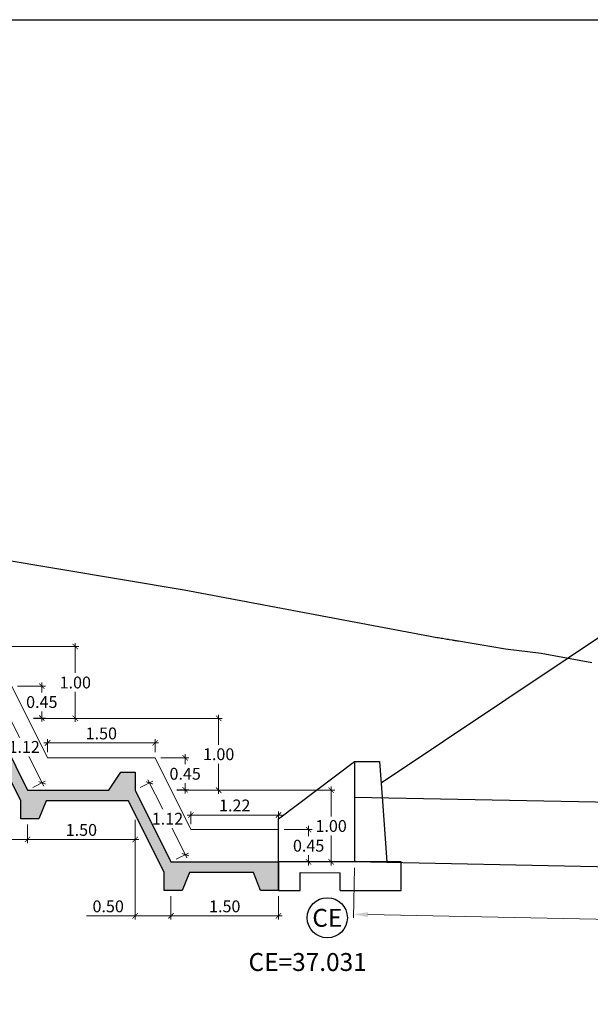
# Model space of a CAD drawing. Units: millimetres. Extents: x -1562 to 2829, y -2294 to -2027.
# Drawn here: x -132 to -124, y -2079 to -2066 of the extents above; entities that cross this region are included whole.
import ezdxf
from ezdxf.enums import TextEntityAlignment as Align

# ---------------------------------------------------------------- set-up
doc = ezdxf.new("R2010")
doc.units = ezdxf.units.MM
doc.layers.get('0').update_dxf_attribs({"linetype": 'CONTINUOUS'})
doc.layers.get('Defpoints').update_dxf_attribs({"linetype": 'CONTINUOUS'})
for name, color, linetype in [('1-Acotados', 8, 'CONTINUOUS'), ('1-TMC', 145, 'CONTINUOUS'), ('DELGADO', 8, 'CONTINUOUS'), ('DES_SUBRASANTE', 162, 'CONTINUOUS'), ('EMBOQUILLADO', 252, 'CONTINUOUS'), ('ESTRUCTURA NUEVA', 3, 'CONTINUOUS'), ('L-TEXTURA', 30, 'CONTINUOUS'), ('ORIG_SURFACE', 16, 'CONTINUOUS')]:
    doc.layers.add(name, color=color, linetype=linetype)
doc.layers.add('1-Cotas Alc', color=8, linetype='CONTINUOUS', lineweight=0)
doc.layers.add('Linea Fondo Escalonado', color=169, linetype='CONTINUOUS', lineweight=0)
doc.layers.add('LAMINADO', color=51, linetype='CONTINUOUS', plot=False)
doc.styles.add('ARIALN', font='ARIAL.TTF')
doc.styles.add('DESIGN_EARTHWORK', font='simplex.shx')
doc.styles.get("Standard").update_dxf_attribs({"font": 'romans.shx'})
doc.dimstyles.new('1-50', dxfattribs={"dimtxt": 0.165, "dimasz": 0.075, "dimexe": 0.05, "dimexo": 0.08, "dimgap": 0.05, "dimtad": 1, "dimtih": 1, "dimtoh": 1, "dimzin": 1, "dimdsep": 46, "dimtxsty": 'Standard', "dimblk": 'ARCHTICK', "dimcen": 2.5, "dimdle": 0.05, "dimclrd": 252, "dimclre": 252, "dimclrt": 7, "dimadec": 0, "dimazin": 0, "dimtfac": 1, "dimtmove": 0, "dimatfit": 3, "dimldrblk": 'ARCHTICK', "dimfxl": 0, "dimtolj": 1, "dimtzin": 4, "dimlwd": 9, "dimlwe": 9, "dimarcsym": 0})
doc.dimstyles.new('long ALC', dxfattribs={"dimtxt": 0.2, "dimasz": 0.2, "dimexe": 0.05, "dimexo": 0.08, "dimgap": 0.05, "dimtad": 1, "dimtih": 1, "dimtoh": 1, "dimzin": 1, "dimdsep": 46, "dimtxsty": 'Standard', "dimcen": 2.5, "dimdle": 0.05, "dimclrd": 256, "dimclre": 256, "dimclrt": 7, "dimadec": 0, "dimazin": 0, "dimtfac": 1, "dimtmove": 0, "dimatfit": 3, "dimldrblk": 'ARCHTICK', "dimfxl": 0, "dimtolj": 1, "dimtzin": 4, "dimlwd": 9, "dimlwe": 9, "dimarcsym": 0})

# ---------------------------------------------------------------- blocks, each defined once
blk = doc.blocks.new('CAB 36 D')
at = {"layer": 'ESTRUCTURA NUEVA'}
for p, q in [((0.035, 0.492), (0, 0)), ((0.385, 0.492), (0.035, 0.492)), ((1.446, -0.306, 0.046), (0.385, 0.492)), ((0.385, 0.492), (0.385, -0.008)), ((1.446, -0.906, 0.046), (1.446, -0.306, 0.046)), ((-0.265, -0.909, -0.028), (1.446, -0.906, 0.046)), ((-0.265, -1.308), (-0.265, -0.909)), ((1.446, -1.306, 0.046), (1.446, -0.906, 0.046)), ((1.146, -1.056, 0.046), (0.585, -1.058)), ((0.585, -1.308), (0.585, -1.058)), ((1.146, -1.306, 0.046), (1.146, -1.056, 0.046)), ((0.585, -1.308), (-0.265, -1.308)), ((1.446, -1.306, 0.046), (1.146, -1.306, 0.046))]:
    blk.add_line(p, q, dxfattribs=at)
at = {"layer": 'ESTRUCTURA NUEVA', "ltscale": 25}
for p, q in [((0, 0), (-0.065, -0.908)), ((0.385, -0.008), (0.385, -0.908))]:
    blk.add_line(p, q, dxfattribs=at)
blk = doc.blocks.new('_ArchTick')
at = {"color": 0, "const_width": 0.15}
blk.add_lwpolyline([(-0.5, -0.5), (0.5, 0.5)], dxfattribs=at)
blk = doc.blocks.new('*D646')
at = {"layer": '1-Acotados', "color": 252, "lineweight": 9}
for p, q in [((-133.939, -2074.3), (-131.307, -2074.3)), ((-131.357, -2074.25), (-131.357, -2074.667)), ((-131.357, -2075.35), (-131.357, -2074.932)), ((-131.939, -2075.3), (-131.307, -2075.3))]:
    blk.add_line(p, q, dxfattribs=at)
at = {"layer": 'Defpoints', "color": 0}
for p in [(-134.019, -2074.3), (-132.019, -2075.3), (-131.357, -2075.3)]:
    blk.add_point(p, dxfattribs=at)
at = {"layer": '1-Acotados', "color": 252, "lineweight": 9, "xscale": 0.075, "yscale": 0.075, "zscale": 0.075}
for p, rotation in [((-131.357, -2074.3), 90), ((-131.357, -2075.3), 270)]:
    blk.add_blockref('_ArchTick', p, dxfattribs=dict(at, rotation=rotation))
at = {"layer": '1-Acotados', "color": 7, "insert": (-131.357, -2074.8), "char_height": 0.165, "attachment_point": 5}
blk.add_mtext('\\A1;1.00', dxfattribs=at)
blk = doc.blocks.new('*D650')
at = {"layer": '1-Acotados', "color": 252, "lineweight": 9}
for p, q in [((-132.164, -2074.85), (-131.774, -2074.85)), ((-131.824, -2074.8), (-131.824, -2074.94)), ((-131.824, -2075.345), (-131.824, -2075.205)), ((-131.941, -2075.295), (-131.774, -2075.295))]:
    blk.add_line(p, q, dxfattribs=at)
at = {"layer": 'Defpoints', "color": 0}
for p in [(-132.244, -2074.85), (-132.021, -2075.295), (-131.824, -2075.295)]:
    blk.add_point(p, dxfattribs=at)
at = {"layer": '1-Acotados', "color": 252, "lineweight": 9, "xscale": 0.075, "yscale": 0.075, "zscale": 0.075}
for p, rotation in [((-131.824, -2074.85), 90), ((-131.824, -2075.295), 270)]:
    blk.add_blockref('_ArchTick', p, dxfattribs=dict(at, rotation=rotation))
at = {"layer": '1-Acotados', "color": 7, "insert": (-131.824, -2075.072), "char_height": 0.165, "attachment_point": 5}
blk.add_mtext('\\A1;0.45', dxfattribs=at)
blk = doc.blocks.new('*D651')
at = {"layer": '1-Acotados', "color": 252, "lineweight": 9}
for p, q in [((-129.357, -2075.25), (-129.357, -2075.667)), ((-131.939, -2075.3), (-129.307, -2075.3)), ((-129.357, -2076.35), (-129.357, -2075.932)), ((-129.939, -2076.3), (-129.307, -2076.3))]:
    blk.add_line(p, q, dxfattribs=at)
at = {"layer": 'Defpoints', "color": 0}
for p in [(-132.019, -2075.3), (-130.019, -2076.3), (-129.357, -2076.3)]:
    blk.add_point(p, dxfattribs=at)
at = {"layer": '1-Acotados', "color": 252, "lineweight": 9, "xscale": 0.075, "yscale": 0.075, "zscale": 0.075}
for p, rotation in [((-129.357, -2075.3), 90), ((-129.357, -2076.3), 270)]:
    blk.add_blockref('_ArchTick', p, dxfattribs=dict(at, rotation=rotation))
at = {"layer": '1-Acotados', "color": 7, "insert": (-129.357, -2075.8), "char_height": 0.165, "attachment_point": 5}
blk.add_mtext('\\A1;1.00', dxfattribs=at)
blk = doc.blocks.new('*D652')
at = {"layer": '1-Acotados', "color": 252, "lineweight": 9}
for p, q in [((-131.794, -2075.642), (-130.194, -2075.642)), ((-131.744, -2075.77), (-131.744, -2075.592)), ((-130.244, -2075.77), (-130.244, -2075.592))]:
    blk.add_line(p, q, dxfattribs=at)
at = {"layer": 'Defpoints', "color": 0}
for p in [(-130.244, -2075.642), (-131.744, -2075.85), (-130.244, -2075.85)]:
    blk.add_point(p, dxfattribs=at)
at = {"layer": '1-Acotados', "color": 252, "lineweight": 9, "xscale": 0.075, "yscale": 0.075, "zscale": 0.075, "rotation": 180}
blk.add_blockref('_ArchTick', (-131.744, -2075.642), dxfattribs=at)
at = {"layer": '1-Acotados', "color": 252, "lineweight": 9, "xscale": 0.075, "yscale": 0.075, "zscale": 0.075}
blk.add_blockref('_ArchTick', (-130.244, -2075.642), dxfattribs=at)
at = {"layer": '1-Acotados', "color": 7, "insert": (-130.994, -2075.51), "char_height": 0.165, "attachment_point": 5}
blk.add_mtext('\\A1;1.50', dxfattribs=at)
blk = doc.blocks.new('*D653')
at = {"layer": '1-Acotados', "color": 252, "lineweight": 9}
for p, q in [((-132.022, -2076.78), (-132.022, -2077.038)), ((-130.522, -2076.715), (-130.522, -2077.038)), ((-130.472, -2076.988), (-132.072, -2076.988))]:
    blk.add_line(p, q, dxfattribs=at)
at = {"layer": 'Defpoints', "color": 0}
for p in [(-130.522, -2076.635), (-132.022, -2076.7), (-132.022, -2076.988)]:
    blk.add_point(p, dxfattribs=at)
at = {"layer": '1-Acotados', "color": 252, "lineweight": 9, "xscale": 0.075, "yscale": 0.075, "zscale": 0.075, "rotation": 180}
blk.add_blockref('_ArchTick', (-132.022, -2076.988), dxfattribs=at)
at = {"layer": '1-Acotados', "color": 252, "lineweight": 9, "xscale": 0.075, "yscale": 0.075, "zscale": 0.075}
blk.add_blockref('_ArchTick', (-130.522, -2076.988), dxfattribs=at)
at = {"layer": '1-Acotados', "color": 7, "insert": (-131.272, -2076.855), "char_height": 0.165, "attachment_point": 5}
blk.add_mtext('\\A1;1.50', dxfattribs=at)
blk = doc.blocks.new('*D654')
at = {"layer": '1-Acotados', "color": 252, "lineweight": 9}
for p, q in [((-132.522, -2075.715), (-132.522, -2077.038)), ((-132.022, -2076.78), (-132.022, -2077.038)), ((-132.522, -2076.988), (-133.2, -2076.988)), ((-131.972, -2076.988), (-132.522, -2076.988))]:
    blk.add_line(p, q, dxfattribs=at)
at = {"layer": 'Defpoints', "color": 0}
for p in [(-132.522, -2075.635), (-132.022, -2076.7), (-132.522, -2076.988)]:
    blk.add_point(p, dxfattribs=at)
at = {"layer": '1-Acotados', "color": 252, "lineweight": 9, "xscale": 0.075, "yscale": 0.075, "zscale": 0.075, "rotation": 180}
blk.add_blockref('_ArchTick', (-132.522, -2076.988), dxfattribs=at)
at = {"layer": '1-Acotados', "color": 252, "lineweight": 9, "xscale": 0.075, "yscale": 0.075, "zscale": 0.075}
blk.add_blockref('_ArchTick', (-132.022, -2076.988), dxfattribs=at)
at = {"layer": '1-Acotados', "color": 7, "insert": (-132.898, -2076.855), "char_height": 0.165, "attachment_point": 5}
blk.add_mtext('\\A1;0.50', dxfattribs=at)
blk = doc.blocks.new('*D655')
at = {"layer": '1-Acotados', "color": 252, "lineweight": 9}
for p, q in [((-129.824, -2075.8), (-129.824, -2075.94)), ((-130.164, -2075.85), (-129.774, -2075.85)), ((-129.824, -2076.345), (-129.824, -2076.205)), ((-129.941, -2076.295), (-129.774, -2076.295))]:
    blk.add_line(p, q, dxfattribs=at)
at = {"layer": 'Defpoints', "color": 0}
for p in [(-130.244, -2075.85), (-130.021, -2076.295), (-129.824, -2076.295)]:
    blk.add_point(p, dxfattribs=at)
at = {"layer": '1-Acotados', "color": 252, "lineweight": 9, "xscale": 0.075, "yscale": 0.075, "zscale": 0.075}
for p, rotation in [((-129.824, -2075.85), 90), ((-129.824, -2076.295), 270)]:
    blk.add_blockref('_ArchTick', p, dxfattribs=dict(at, rotation=rotation))
at = {"layer": '1-Acotados', "color": 7, "insert": (-129.824, -2076.072), "char_height": 0.165, "attachment_point": 5}
blk.add_mtext('\\A1;0.45', dxfattribs=at)
blk = doc.blocks.new('*D661')
at = {"layer": '1-Acotados', "color": 252, "lineweight": 9}
for p, q in [((-129.939, -2076.3), (-127.738, -2076.3)), ((-127.788, -2076.25), (-127.788, -2076.667)), ((-127.788, -2077.35), (-127.788, -2076.932)), ((-128.442, -2077.3), (-127.738, -2077.3))]:
    blk.add_line(p, q, dxfattribs=at)
at = {"layer": 'Defpoints', "color": 0}
for p in [(-130.019, -2076.3), (-128.522, -2077.3), (-127.788, -2077.3)]:
    blk.add_point(p, dxfattribs=at)
at = {"layer": '1-Acotados', "color": 252, "lineweight": 9, "xscale": 0.075, "yscale": 0.075, "zscale": 0.075}
for p, rotation in [((-127.788, -2076.3), 90), ((-127.788, -2077.3), 270)]:
    blk.add_blockref('_ArchTick', p, dxfattribs=dict(at, rotation=rotation))
at = {"layer": '1-Acotados', "color": 7, "insert": (-127.788, -2076.8), "char_height": 0.165, "attachment_point": 5}
blk.add_mtext('\\A1;1.00', dxfattribs=at)
blk = doc.blocks.new('*D662')
at = {"layer": '1-Acotados', "color": 252, "lineweight": 9}
for p, q in [((-129.794, -2076.647), (-128.472, -2076.647)), ((-129.744, -2076.774), (-129.744, -2076.597)), ((-128.522, -2076.71), (-128.522, -2076.597))]:
    blk.add_line(p, q, dxfattribs=at)
at = {"layer": 'Defpoints', "color": 0}
for p in [(-128.522, -2076.647), (-128.522, -2076.79), (-129.744, -2076.854)]:
    blk.add_point(p, dxfattribs=at)
at = {"layer": '1-Acotados', "color": 252, "lineweight": 9, "xscale": 0.075, "yscale": 0.075, "zscale": 0.075, "rotation": 180}
blk.add_blockref('_ArchTick', (-129.744, -2076.647), dxfattribs=at)
at = {"layer": '1-Acotados', "color": 252, "lineweight": 9, "xscale": 0.075, "yscale": 0.075, "zscale": 0.075}
blk.add_blockref('_ArchTick', (-128.522, -2076.647), dxfattribs=at)
at = {"layer": '1-Acotados', "color": 7, "insert": (-129.133, -2076.514), "char_height": 0.165, "attachment_point": 5}
blk.add_mtext('\\A1;1.22', dxfattribs=at)
blk = doc.blocks.new('*D663')
at = {"layer": '1-Acotados', "color": 252, "lineweight": 9}
for p, q in [((-130.022, -2077.78), (-130.022, -2078.102)), ((-128.522, -2077.78), (-128.522, -2078.102)), ((-128.472, -2078.052), (-130.072, -2078.052))]:
    blk.add_line(p, q, dxfattribs=at)
at = {"layer": 'Defpoints', "color": 0}
for p in [(-130.022, -2077.7), (-128.522, -2077.7), (-130.022, -2078.052)]:
    blk.add_point(p, dxfattribs=at)
at = {"layer": '1-Acotados', "color": 252, "lineweight": 9, "xscale": 0.075, "yscale": 0.075, "zscale": 0.075, "rotation": 180}
blk.add_blockref('_ArchTick', (-130.022, -2078.052), dxfattribs=at)
at = {"layer": '1-Acotados', "color": 252, "lineweight": 9, "xscale": 0.075, "yscale": 0.075, "zscale": 0.075}
blk.add_blockref('_ArchTick', (-128.522, -2078.052), dxfattribs=at)
at = {"layer": '1-Acotados', "color": 7, "insert": (-129.272, -2077.92), "char_height": 0.165, "attachment_point": 5}
blk.add_mtext('\\A1;1.50', dxfattribs=at)
blk = doc.blocks.new('*D664')
at = {"layer": '1-Acotados', "color": 252, "lineweight": 9}
for p, q in [((-130.522, -2076.78), (-130.522, -2078.102)), ((-130.022, -2077.78), (-130.022, -2078.102)), ((-130.522, -2078.052), (-131.2, -2078.052)), ((-129.972, -2078.052), (-130.522, -2078.052))]:
    blk.add_line(p, q, dxfattribs=at)
at = {"layer": 'Defpoints', "color": 0}
for p in [(-130.522, -2076.7), (-130.022, -2077.7), (-130.522, -2078.052)]:
    blk.add_point(p, dxfattribs=at)
at = {"layer": '1-Acotados', "color": 252, "lineweight": 9, "xscale": 0.075, "yscale": 0.075, "zscale": 0.075, "rotation": 180}
blk.add_blockref('_ArchTick', (-130.522, -2078.052), dxfattribs=at)
at = {"layer": '1-Acotados', "color": 252, "lineweight": 9, "xscale": 0.075, "yscale": 0.075, "zscale": 0.075}
blk.add_blockref('_ArchTick', (-130.022, -2078.052), dxfattribs=at)
at = {"layer": '1-Acotados', "color": 7, "insert": (-130.898, -2077.92), "char_height": 0.165, "attachment_point": 5}
blk.add_mtext('\\A1;0.50', dxfattribs=at)
blk = doc.blocks.new('*D665')
at = {"layer": '1-Acotados', "color": 252, "lineweight": 9}
for p, q in [((-128.442, -2076.85), (-128.052, -2076.85)), ((-128.102, -2076.8), (-128.102, -2076.942)), ((-128.102, -2077.35), (-128.102, -2077.207)), ((-128.442, -2077.3), (-128.052, -2077.3))]:
    blk.add_line(p, q, dxfattribs=at)
at = {"layer": 'Defpoints', "color": 0}
for p in [(-128.522, -2076.85), (-128.522, -2077.3), (-128.102, -2077.3)]:
    blk.add_point(p, dxfattribs=at)
at = {"layer": '1-Acotados', "color": 252, "lineweight": 9, "xscale": 0.075, "yscale": 0.075, "zscale": 0.075}
for p, rotation in [((-128.102, -2076.85), 90), ((-128.102, -2077.3), 270)]:
    blk.add_blockref('_ArchTick', p, dxfattribs=dict(at, rotation=rotation))
at = {"layer": '1-Acotados', "color": 7, "insert": (-128.102, -2077.075), "char_height": 0.165, "attachment_point": 5}
blk.add_mtext('\\A1;0.45', dxfattribs=at)
blk = doc.blocks.new('*D666')
at = {"layer": '1-Acotados', "color": 252, "lineweight": 9}
for p, q in [((-132.45, -2075.264), (-132.275, -2075.176)), ((-132.342, -2075.154), (-132.136, -2075.566)), ((-131.797, -2076.243), (-132.003, -2075.831)), ((-131.95, -2076.264), (-131.775, -2076.176))]:
    blk.add_line(p, q, dxfattribs=at)
at = {"layer": 'Defpoints', "color": 0}
for p in [(-132.522, -2075.3), (-131.82, -2076.198), (-132.022, -2076.3)]:
    blk.add_point(p, dxfattribs=at)
at = {"layer": '1-Acotados', "color": 252, "lineweight": 9, "yscale": 0.075, "zscale": 0.075}
for p, xscale, rotation in [((-132.32, -2075.198), 0.07499999999999998, 116.565051177078), ((-131.82, -2076.198), 0.075, 296.565051177078)]:
    blk.add_blockref('_ArchTick', p, dxfattribs=dict(at, xscale=xscale, rotation=rotation))
at = {"layer": '1-Acotados', "color": 7, "insert": (-132.07, -2075.698), "char_height": 0.165, "attachment_point": 5}
blk.add_mtext('\\A1;1.12', dxfattribs=at)
blk = doc.blocks.new('*D667')
at = {"layer": '1-Acotados', "color": 252, "lineweight": 9}
for p, q in [((-130.45, -2076.264), (-130.276, -2076.177)), ((-130.344, -2076.155), (-130.137, -2076.567)), ((-129.799, -2077.244), (-130.005, -2076.832)), ((-129.95, -2077.264), (-129.776, -2077.177))]:
    blk.add_line(p, q, dxfattribs=at)
at = {"layer": 'Defpoints', "color": 0}
for p in [(-130.522, -2076.3), (-129.821, -2077.199), (-130.022, -2077.3)]:
    blk.add_point(p, dxfattribs=at)
at = {"layer": '1-Acotados', "color": 252, "lineweight": 9, "yscale": 0.075, "zscale": 0.075}
for p, xscale, rotation in [((-130.321, -2076.199), 0.07499999999999998, 116.565051177078), ((-129.821, -2077.199), 0.075, 296.565051177078)]:
    blk.add_blockref('_ArchTick', p, dxfattribs=dict(at, xscale=xscale, rotation=rotation))
at = {"layer": '1-Acotados', "color": 7, "insert": (-130.071, -2076.699), "char_height": 0.165, "attachment_point": 5}
blk.add_mtext('\\A1;1.12', dxfattribs=at)
blk = doc.blocks.new('*D2272')
at = {"layer": '1-Acotados', "lineweight": 9}
for p, q in [((-127.463, -2077.381), (-127.477, -2078.081)), ((-94.453, -2078.041), (-94.467, -2078.741))]:
    blk.add_line(p, q, dxfattribs=at)
at = {"layer": '1-Acotados', "color": 252, "lineweight": 9}
for p, q in [((-127.276, -2078.035), (-111.892, -2078.343)), ((-94.666, -2078.687), (-110.05, -2078.38))]:
    blk.add_line(p, q, dxfattribs=at)
at = {"layer": '1-Acotados', "color": 252}
for points in [[(-127.275, -2078.002), (-127.276, -2078.069), (-127.476, -2078.031)], [(-94.666, -2078.654), (-94.667, -2078.721), (-94.466, -2078.691)]]:
    blk.add_solid(points, dxfattribs=at)
at = {"layer": 'Defpoints', "color": 0}
for p in [(-127.461, -2077.301, -0.046), (-94.452, -2077.961, -0.046), (-94.466, -2078.691)]:
    blk.add_point(p, dxfattribs=at)
at = {"layer": '1-Acotados', "color": 7, "insert": (-110.971, -2078.361), "char_height": 0.2, "attachment_point": 5}
blk.add_mtext('\\A1;Long=33.02', dxfattribs=at)

msp = doc.modelspace()

# ---------------------------------------------------------------- hatches: boundary and pattern name
at = {"layer": 'EMBOQUILLADO'}
h = msp.add_hatch(dxfattribs=at)
h.set_pattern_fill('AGGREGAT', color=256, scale=0.5, style=0, pattern_type=2)
h.set_pattern_definition([(0, (0, 24.2685), (0.5, 0.5), [0.05, -0.075, 0.025, -0.075, 0.025, -0.25]), (0, (0.25, 24.3185), (0.5, 0.5), [0.025, -0.475]), (0, (0.1, 24.3435), (0.5, 0.5), [0.025, -0.05, 0.025, -0.4]), (0, (0.35, 24.3685), (0.5, 0.5), [0.05, -0.45]), (0, (0.4, 24.3935), (0.5, 0.5), [0.025, -0.475]), (0, (0.25, 24.4435), (0.5, 0.5), [0.05, -0.45]), (0, (0, 24.4685), (0.5, 0.5), [0.025, -0.05, 0.025, -0.125, 0.075, -0.2]), (0, (0.35, 24.5185), (0.5, 0.5), [0.05, -0.45]), (0, (0.05, 24.5435), (0.5, 0.5), [0.05, -0.025, 0.025, -0.2, 0.025, -0.175]), (0, (0.025, 24.5685), (0.5, 0.5), [0.025, -0.475]), (0, (0.2, 24.5935), (0.5, 0.5), [0.025, -0.025, 0.025, -0.425]), (0, (0.125, 24.6185), (0.5, 0.5), [0.025, -0.475]), (0, (0.45, 24.6435), (0.5, 0.5), [0.025, -0.475]), (0, (0.225, 24.6685), (0.5, 0.5), [0.025, -0.2, 0.025, -0.25]), (0, (0.225, 24.6935), (0.5, 0.5), [0.05, -0.45]), (0, (0.325, 24.7185), (0.5, 0.5), [0.05, -0.45]), (0, (0.025, 24.7435), (0.5, 0.5), [0.025, -0.3, 0.05, -0.125]), (90, (0, 24.4935), (-0.5, 0.5), [0.1, -0.1, 0.05, -0.25]), (90, (0.025, 24.4935), (-0.5, 0.5), [0.025, -0.175, 0.05, -0.25]), (90, (0.05, 24.3685), (-0.5, 0.5), [0.075, -0.425]), (90, (0.075, 24.3685), (-0.5, 0.5), [0.05, -0.45]), (90, (0.1, 24.2935), (-0.5, 0.5), [0.025, -0.3, 0.025, -0.025, 0.05, -0.075]), (90, (0.15, 24.2935), (-0.5, 0.5), [0.025, -0.175, 0.025, -0.275]), (90, (0.175, 24.4935), (-0.5, 0.5), [0.05, -0.075, 0.025, -0.025, 0.05, -0.275]), (90, (0.2, 24.3935), (-0.5, 0.5), [0.05, -0.275, 0.025, -0.15]), (90, (0.225, 24.2935), (-0.5, 0.5), [0.025, -0.025, 0.05, -0.4]), (90, (0.275, 24.6185), (-0.5, 0.5), [0.025, -0.475]), (90, (0.3, 24.6185), (-0.5, 0.5), [0.05, -0.05, 0.025, -0.025, 0.05, -0.3]), (90, (0.325, 24.3935), (-0.5, 0.5), [0.025, -0.025, 0.025, -0.05, 0.025, -0.35]), (90, (0.4, 24.5685), (-0.5, 0.5), [0.1, -0.4]), (90, (0.425, 24.5185), (-0.5, 0.5), [0.1, -0.075, 0.05, -0.275]), (90, (0.45, 24.3185), (-0.5, 0.5), [0.025, -0.075, 0.05, -0.35]), (90, (0.475, 24.3685), (-0.5, 0.5), [0.075, -0.425]), (45, (0.2, 24.2685), (3e-17, 0.5), [0.035355, -0.67175178]), (45, (0.475, 24.2935), (3e-17, 0.5), [0.035355, -0.60104178, 0.035355, -0.035355]), (45, (0.15, 24.3185), (3e-17, 0.5), [0.035355, -0.28284, 0.035355, -0.35355678]), (45, (0.275, 24.3185), (3e-17, 0.5), [0.035355, -0.56568678, 0.035355, -0.07071]), (45, (0.3, 24.3185), (3e-17, 0.5), [0.07071, -0.28284, 0.07071, -0.28284678]), (45, (0.175, 24.3685), (3e-17, 0.5), [0.03535, -0.3182, 0.03535, -0.03535, 0.03535, -0.24750678]), (45, (0.425, 24.3935), (3e-17, 0.5), [0.035355, -0.035355, 0.035355, -0.60104178]), (45, (0.075, 24.4185), (3e-17, 0.5), [0.035355, -0.42426, 0.035355, -0.21213678]), (45, (0.475, 24.4685), (3e-17, 0.5), [0.03535, -0.03535, 0.03535, -0.14142, 0.03535, -0.42428678]), (45, (0.175, 24.5435), (3e-17, 0.5), [0.035355, -0.67175178]), (45, (0.05, 24.5685), (3e-17, 0.5), [0.0707105, -0.63639628]), (45, (0, 24.6185), (3e-17, 0.5), [0.035355, -0.035355, 0.035355, -0.60104178]), (45, (0.275, 24.6935), (3e-17, 0.5), [0.035355, -0.67175178]), (45, (0.425, 24.7435), (3e-17, 0.5), [0.035355, -0.67175178]), (135, (0.225, 24.3185), (3e-17, 0.5), [0.035355, -0.67175178]), (135, (0.25, 24.3185), (3e-17, 0.5), [0.035355, -0.67175178]), (135, (0.1, 24.3435), (3e-17, 0.5), [0.035355, -0.14142, 0.07071, -0.45962178]), (135, (0, 24.3435), (3e-17, 0.5), [0.035355, -0.67175178]), (135, (0.325, 24.4185), (3e-17, 0.5), [0.035355, -0.2828427, 0.035355, -0.35355408]), (135, (0.35, 24.4185), (3e-17, 0.5), [0.03535, -0.21215, 0.03535, -0.2121, 0.03535, -0.17680678]), (135, (0.05, 24.4435), (3e-17, 0.5), [0.035355, -0.67175178]), (135, (0.45, 24.4685), (3e-17, 0.5), [0.0707, -0.176775, 0.03535, -0.03535, 0.03535, -0.35358178]), (135, (0.125, 24.5435), (3e-17, 0.5), [0.035355, -0.67175178]), (135, (0.325, 24.5435), (3e-17, 0.5), [0.0707105, -0.63639628]), (135, (0.35, 24.5435), (3e-17, 0.5), [0.035355, -0.67175178]), (135, (0.2, 24.5935), (3e-17, 0.5), [0.035355, -0.67175178]), (135, (0.05, 24.6685), (3e-17, 0.5), [0.035355, -0.67175178]), (135, (0.45, 24.6685), (3e-17, 0.5), [0.035355, -0.67175178]), (26.565051, (0.05, 24.2685), (0.5, 2e-10), [0.0559, -1.06213399]), (26.565051, (0, 24.3185), (0.5, 2e-10), [0.0559, -1.06213399]), (26.565051, (0, 24.3435), (0.5, 2e-10), [0.0559, -1.06213399]), (26.565051, (0.125, 24.3435), (0.5, 2e-10), [0.0559, -1.06213399]), (26.565051, (0.1, 24.4435), (0.5, 2e-10), [0.0559, -1.06213399]), (26.565051, (0.1, 24.4685), (0.5, 2e-10), [0.0559, -1.06213399]), (26.565051, (0.2, 24.5685), (0.5, 2e-10), [0.0559, -1.06213399]), (26.565051, (0.225, 24.5935), (0.5, 2e-10), [0.0559, -1.06213399]), (26.565051, (0.025, 24.6435), (0.5, 2e-10), [0.0559, -1.06213399]), (26.565051, (0.175, 24.6435), (0.5, 2e-10), [0.0559, -1.06213399]), (63.434949, (0.425, 24.2685), (3e-11, 0.5), [0.0559, -1.06213399]), (63.434949, (0.3, 24.3435), (3e-11, 0.5), [0.0559, -1.06213399]), (63.434949, (0.225, 24.3935), (3e-11, 0.5), [0.0559, -1.06213399]), (63.434949, (0.3, 24.4685), (3e-11, 0.5), [0.0559, -1.06213399]), (63.434949, (0.325, 24.4685), (3e-11, 0.5), [0.0559, -1.06213399]), (63.434949, (0.15, 24.5435), (3e-11, 0.5), [0.0559, -1.06213399]), (63.434949, (0.1, 24.5685), (3e-11, 0.5), [0.0559, -1.06213399]), (63.434949, (0.3, 24.6685), (3e-11, 0.5), [0.0559, -1.06213399]), (63.434949, (0.1, 24.7185), (3e-11, 0.5), [0.0559, -1.06213399]), (116.565051, (0.025, 24.5685), (-2e-10, 0.5), [0.0559, -1.06213399]), (116.565051, (0.325, 24.5685), (-2e-10, 0.5), [0.0559, -1.06213399]), (116.565051, (0, 24.5935), (-2e-10, 0.5), [0.0559, -1.06213399]), (116.565051, (0.4, 24.6685), (-2e-10, 0.5), [0.0559, -1.06213399]), (116.565051, (0.075, 24.6935), (-2e-10, 0.5), [0.0559, -1.06213399]), (116.565051, (0.175, 24.7185), (-2e-10, 0.5), [0.0559, -1.06213399]), (153.434949, (0.2, 24.2685), (-0.5, 2e-10), [0.0559, -1.06213399]), (153.434949, (0.1, 24.3185), (-0.5, 2e-10), [0.0559, -1.06213399]), (153.434949, (0.45, 24.3435), (-0.5, 2e-10), [0.0559, -1.06213399]), (153.434949, (0.4, 24.3935), (-0.5, 2e-10), [0.0559, -1.06213399]), (153.434949, (0.2, 24.4435), (-0.5, 2e-10), [0.0559, -1.06213399]), (153.434949, (0.075, 24.4685), (-0.5, 2e-10), [0.0559, -1.06213399]), (153.434949, (0.225, 24.4685), (-0.5, 2e-10), [0.0559, -1.06213399]), (153.434949, (0.15, 24.5185), (-0.5, 2e-10), [0.0559, -1.06213399]), (153.434949, (0.15, 24.6435), (-0.5, 2e-10), [0.0559, -1.06213399]), (153.434949, (0, 24.7435), (-0.5, 2e-10), [0.0559, -1.06213399]), (153.434949, (0.3, 24.7435), (-0.5, 2e-10), [0.0559, -1.06213399]), (153.434949, (0.35, 24.7435), (-0.5, 2e-10), [0.0559, -1.06213399])])
h.paths.add_polyline_path([(-134.522, -2074.3), (-134.522, -2074.05), (-134.722, -2074.05), (-134.888, -2074.3), (-136.022, -2074.3), (-136.522, -2073.3), (-139.021, -2073.25), (-139.021, -2074.05), (-138.771, -2074.05), (-138.525, -2073.41), (-136.615, -2073.448), (-136.115, -2074.45), (-136.115, -2074.7), (-135.865, -2074.7), (-135.765, -2074.45), (-134.615, -2074.45), (-134.115, -2075.45), (-134.115, -2075.7), (-133.865, -2075.7), (-133.765, -2075.45), (-132.615, -2075.45), (-132.115, -2076.45), (-132.115, -2076.7), (-131.865, -2076.7), (-131.765, -2076.45), (-130.615, -2076.45), (-130.115, -2077.45), (-130.115, -2077.7), (-129.865, -2077.7), (-129.765, -2077.45), (-128.872, -2077.45), (-128.772, -2077.7), (-128.522, -2077.7), (-128.522, -2077.45), (-128.522, -2077.3), (-130.022, -2077.3), (-130.522, -2076.3), (-130.522, -2076.05), (-130.722, -2076.05), (-130.888, -2076.3), (-132.022, -2076.3), (-132.522, -2075.3), (-132.522, -2075.05), (-132.722, -2075.05), (-132.888, -2075.3), (-134.022, -2075.3)])

# ---------------------------------------------------------------- linework, layer by layer
at = {"layer": '1-TMC'}
for p, q in [((-94.452, -2077.061), (-127.461, -2076.401)), ((-94.452, -2077.961), (-127.461, -2077.301))]:
    msp.add_line(p, q, dxfattribs=at)
at = {"layer": 'DELGADO', "color": 0}
msp.add_circle((-127.841, -2078.08, 0.046), 0.28, dxfattribs=at)
at = {"layer": 'DES_SUBRASANTE', "linetype": 'Continuous'}
msp.add_lwpolyline([(-127.09, -2076.199), (-119.264, -2070.972), (-113.364, -2070.761), (-104.363, -2070.794), (-94.823, -2076.861)], dxfattribs=at)
at = {"layer": 'L-TEXTURA', "elevation": 0.046}
msp.add_lwpolyline([(-132.522, -2075.3), (-132.022, -2076.3), (-130.888, -2076.3), (-130.722, -2076.05), (-130.522, -2076.05), (-130.522, -2076.3), (-130.022, -2077.3), (-128.522, -2077.3), (-128.522, -2077.7), (-128.772, -2077.7), (-128.872, -2077.45), (-129.765, -2077.45), (-129.865, -2077.7), (-130.115, -2077.7), (-130.115, -2077.45), (-130.615, -2076.45), (-131.765, -2076.45), (-131.865, -2076.7), (-132.115, -2076.7), (-132.115, -2076.45), (-132.615, -2075.45)], dxfattribs=at)
at = {"layer": 'LAMINADO', "color": 2}
msp.add_lwpolyline([(-152.819, -2065.561), (-74.719, -2065.561), (-74.719, -2118.222), (-152.819, -2118.222)], close=True, dxfattribs=at)
at = {"layer": 'Linea Fondo Escalonado', "elevation": 0.046}
msp.add_lwpolyline([(-128.522, -2076.85), (-129.744, -2076.85), (-130.244, -2075.85), (-131.744, -2075.85), (-132.244, -2074.85), (-133.744, -2074.85), (-134.244, -2073.85), (-135.744, -2073.85), (-136.244, -2072.85), (-139.021, -2072.799), (-139.021, -2073.25)], dxfattribs=at)
at = {"layer": 'ORIG_SURFACE'}
msp.add_lwpolyline([(-134.201, -2072.778), (-129.839, -2073.507), (-126.406, -2074.154), (-126.381, -2074.158), (-126.336, -2074.167), (-126.314, -2074.171), (-126.293, -2074.174), (-126.272, -2074.178), (-126.253, -2074.181), (-126.234, -2074.184), (-126.193, -2074.191), (-126.191, -2074.192), (-126.173, -2074.195), (-126.156, -2074.197), (-126.139, -2074.2), (-126.1, -2074.207), (-126.085, -2074.209), (-126.071, -2074.212), (-126.057, -2074.214), (-126.043, -2074.216), (-126.03, -2074.218), (-126.01, -2074.221), (-125.357, -2074.329), (-124.858, -2074.392), (-124.152, -2074.52)], dxfattribs=at)

# ---------------------------------------------------------------- block references
at = {"layer": 'ESTRUCTURA NUEVA', "xscale": -1}
msp.add_blockref('CAB 36 D', (-127.076, -2076.393), dxfattribs=at)

# ---------------------------------------------------------------- texts
at = {"layer": '1-Cotas Alc', "style": 'ARIALN'}
msp.add_text('CE', height=0.25, dxfattribs=at).set_placement((-127.841, -2078.08, 0.046), align=Align.MIDDLE_CENTER)
at = {"layer": '1-Cotas Alc', "style": 'DESIGN_EARTHWORK'}
msp.add_text('CE=37.031', height=0.25, dxfattribs=at).set_placement((-128.94, -2078.821, 0.046))

# ---------------------------------------------------------------- dimensions: what is measured, and where the dimension line sits
at = {"layer": '1-Acotados'}
for base, p1, p2, picture, middle in [((-131.357, -2075.3, 0.046), (-134.019, -2074.3, 0.046), (-132.019, -2075.3, 0.046), '*D646', (-131.357, -2074.8, 0.046)), ((-131.8238, -2075.2951, 0.0463), (-132.2437, -2074.8496, 0.0463), (-132.0209, -2075.2951, 0.0463), '*D650', (-131.8238, -2075.0723, 0.0463)), ((-129.357, -2076.3, 0.046), (-132.019, -2075.3, 0.046), (-130.019, -2076.3, 0.046), '*D651', (-129.357, -2075.8, 0.046)), ((-129.8238, -2076.2951, 0.0463), (-130.2437, -2075.8496, 0.0463), (-130.0209, -2076.2951, 0.0463), '*D655', (-129.8238, -2076.0723, 0.0463)), ((-127.788, -2077.3, 0.046), (-130.019, -2076.3, 0.046), (-128.522, -2077.3, 0.046), '*D661', (-127.788, -2076.8, 0.046)), ((-128.102, -2077.3, 0.046), (-128.522, -2076.85, 0.046), (-128.522, -2077.3, 0.046), '*D665', (-128.102, -2077.075, 0.046))]:
    dim = msp.add_linear_dim(base=base, p1=p1, p2=p2, angle=90, dimstyle='1-50', override={"dimclrd": 252}, dxfattribs=at)
    dim.commit()
    dim.dimension.update_dxf_attribs({"geometry": picture, "text_midpoint": middle})
for p1, p2, distance, dimstyle, override, picture, middle in [((-132.522, -2075.3, 0.046), (-132.022, -2076.3, 0.046), 0.226, '1-50', {"dimclrd": 252}, '*D666', (-132.07, -2075.698, 0.046)), ((-130.522, -2076.3, 0.046), (-130.022, -2077.3, 0.046), 0.224, '1-50', {"dimclrd": 252}, '*D667', (-130.071, -2076.699, 0.046)), ((-127.461, -2077.301), (-94.452, -2077.961), -0.731, 'long ALC', {"dimpost": 'Long=<>', "dimclrd": 252}, '*D2272', (-110.971, -2078.361, 0.046))]:
    dim = msp.add_aligned_dim(p1=p1, p2=p2, distance=distance, dimstyle=dimstyle, override=override, dxfattribs=at)
    dim.commit()
    dim.dimension.update_dxf_attribs({"geometry": picture, "text_midpoint": middle})
for base, p1, p2, picture, middle in [((-130.244, -2075.642, 0.046), (-131.744, -2075.85, 0.046), (-130.244, -2075.85, 0.046), '*D652', (-130.994, -2075.51, 0.046)), ((-132.522, -2076.988, 0.046), (-132.022, -2076.7, 0.046), (-132.522, -2075.635, 0.046), '*D654', (-132.898, -2076.855, 0.046)), ((-128.522, -2076.647, 0.046), (-129.744, -2076.854, 0.046), (-128.522, -2076.79, 0.046), '*D662', (-129.133, -2076.514, 0.046)), ((-132.022, -2076.988, 0.046), (-130.522, -2076.635, 0.046), (-132.022, -2076.7, 0.046), '*D653', (-131.272, -2076.855, 0.046)), ((-130.522, -2078.052, 0.046), (-130.022, -2077.7, 0.046), (-130.522, -2076.7, 0.046), '*D664', (-130.898, -2077.92, 0.046)), ((-130.022, -2078.052, 0.046), (-128.522, -2077.7, 0.046), (-130.022, -2077.7, 0.046), '*D663', (-129.272, -2077.92, 0.046))]:
    dim = msp.add_linear_dim(base=base, p1=p1, p2=p2, dimstyle='1-50', override={"dimclrd": 252}, dxfattribs=at)
    dim.commit()
    dim.dimension.update_dxf_attribs({"geometry": picture, "text_midpoint": middle})

doc.saveas('drawing.dxf')
